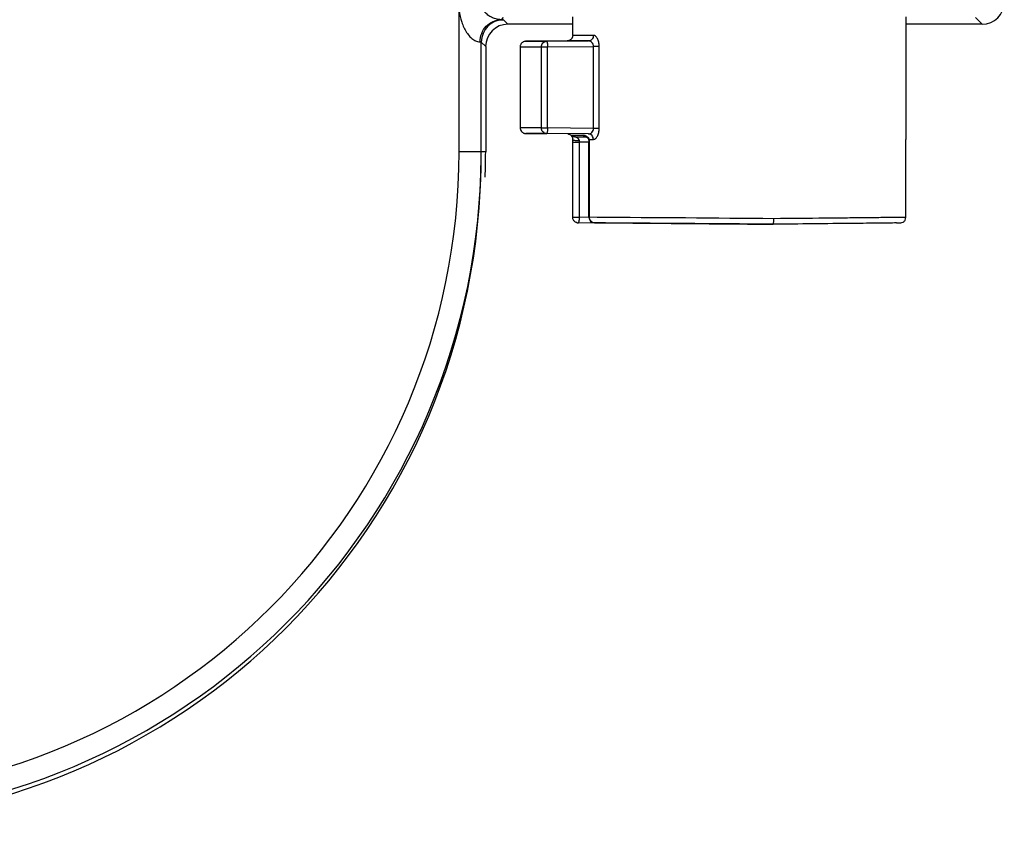
# Model space of a CAD drawing. Extents: x -1163 to 2268, y -1135 to 1101.
# Drawn here: x -97 to -79, y 851 to 866 of the extents above; entities that cross this region are included whole.
import ezdxf

# ---------------------------------------------------------------- set-up
doc = ezdxf.new("R2010")
doc.units = 0
doc.header["$LTSCALE"] = 15.367
doc.layers.get('0').update_dxf_attribs({"linetype": 'CONTINUOUS'})

msp = doc.modelspace()

# ---------------------------------------------------------------- linework, layer by layer
at = {"color": 7, "linetype": 'CONTINUOUS'}
for p, q in [((-89.193, 863.444), (-89.193, 865.985)), ((-88.397, 865.865), (-88.437, 865.825)), ((-87.147, 865.543), (-87.147, 865.876)), ((-81.147, 865.876), (-81.147, 863.839)), ((-79.897, 865.865), (-79.776, 865.743)), ((-88.393, 865.823), (-88.314, 865.743)), ((-87.147, 865.743), (-88.314, 865.743)), ((-79.776, 865.743), (-81.147, 865.743)), ((-86.774, 865.543), (-87.147, 865.543)), ((-88.793, 863.444), (-88.793, 865.423)), ((-88.793, 865.423), (-88.714, 865.344)), ((-88.714, 865.344), (-88.714, 863.444)), ((-88.093, 865.336), (-88.093, 863.876)), ((-88.093, 865.336), (-87.599, 865.336)), ((-87.995, 865.436), (-87.992, 865.436)), ((-87.978, 865.436), (-87.994, 865.436)), ((-87.992, 865.436), (-87.993, 865.436)), ((-87.992, 865.436), (-87.991, 865.436)), ((-87.246, 865.443), (-87.991, 865.436)), ((-87.991, 865.436), (-87.934, 865.436)), ((-87.934, 865.436), (-87.62, 865.436)), ((-87.709, 863.876), (-87.709, 865.336)), ((-87.62, 865.436), (-86.861, 865.443)), ((-87.599, 865.336), (-86.773, 865.343)), ((-87.599, 863.876), (-87.599, 865.336)), ((-86.861, 865.443), (-87.246, 865.443)), ((-86.861, 865.443), (-87.246, 865.443)), ((-86.773, 863.869), (-86.773, 865.343)), ((-86.669, 865.343), (-86.773, 865.343)), ((-86.669, 863.869), (-86.669, 865.343)), ((-87.992, 863.776), (-87.989, 863.776)), ((-87.989, 863.776), (-87.985, 863.776)), ((-87.985, 863.776), (-87.979, 863.776)), ((-87.979, 863.776), (-87.977, 863.776)), ((-87.977, 863.776), (-87.62, 863.772)), ((-87.709, 863.876), (-87.599, 863.876)), ((-86.861, 863.769), (-87.62, 863.776)), ((-86.773, 863.869), (-87.599, 863.876)), ((-87.177, 863.744), (-87.049, 863.744)), ((-87.175, 863.739), (-87.164, 863.726)), ((-87.113, 863.744), (-87.049, 863.744)), ((-87.049, 863.744), (-86.965, 863.744)), ((-87.049, 863.744), (-86.965, 863.744)), ((-86.958, 863.744), (-86.965, 863.744)), ((-86.669, 863.869), (-86.773, 863.869)), ((-87.164, 863.726), (-87.164, 863.726)), ((-87.145, 862.268), (-87.145, 863.619)), ((-87.145, 863.619), (-87.091, 863.619)), ((-87.109, 863.718), (-87.088, 863.718)), ((-87.091, 863.619), (-87.024, 863.619)), ((-86.856, 863.62), (-87.024, 863.619)), ((-87.024, 862.268), (-87.024, 863.619)), ((-86.984, 863.718), (-86.966, 863.718)), ((-86.966, 863.718), (-86.913, 863.718)), ((-86.856, 863.658), (-86.855, 863.639)), ((-86.855, 863.639), (-86.854, 863.619)), ((-86.854, 862.268), (-86.854, 863.619)), ((-86.854, 863.619), (-86.852, 863.619)), ((-86.852, 863.619), (-86.844, 863.619)), ((-86.847, 863.67), (-86.774, 863.669)), ((-86.844, 862.268), (-86.844, 863.619)), ((-81.149, 862.268), (-81.149, 863.668)), ((-88.714, 863.444), (-89.193, 863.444)), ((-87.145, 862.268), (-87.024, 862.268)), ((-87.046, 862.168), (-87.055, 862.169)), ((-86.755, 862.165), (-87.046, 862.168)), ((-86.854, 862.267), (-87.024, 862.268)), ((-86.854, 862.268), (-86.844, 862.268)), ((-86.707, 862.267), (-86.844, 862.268)), ((-86.755, 862.168), (-86.755, 862.168)), ((-86.755, 862.168), (-84.001, 862.143)), ((-84.001, 862.143), (-83.544, 862.143)), ((-81.252, 862.168), (-81.239, 862.169))]:
    msp.add_line(p, q, dxfattribs=at)
for points in [[(-87.147, 865.543), (-87.147, 865.54), (-87.147, 865.532), (-87.148, 865.525), (-87.15, 865.518), (-87.152, 865.511), (-87.155, 865.504), (-87.157, 865.498), (-87.161, 865.492), (-87.164, 865.486), (-87.168, 865.481), (-87.172, 865.476), (-87.177, 865.472), (-87.181, 865.467), (-87.186, 865.463), (-87.191, 865.46), (-87.196, 865.457), (-87.201, 865.454), (-87.206, 865.451), (-87.211, 865.449), (-87.216, 865.448), (-87.221, 865.446), (-87.226, 865.445), (-87.23, 865.444), (-87.235, 865.443), (-87.239, 865.443), (-87.242, 865.443), (-87.245, 865.443), (-87.246, 865.443)], [(-87.995, 865.436), (-87.995, 865.436), (-87.996, 865.436), (-87.998, 865.436), (-88.002, 865.435), (-88.008, 865.435), (-88.015, 865.433), (-88.022, 865.431), (-88.03, 865.429), (-88.038, 865.425), (-88.046, 865.421), (-88.053, 865.415), (-88.06, 865.409), (-88.067, 865.403), (-88.073, 865.395), (-88.079, 865.387), (-88.083, 865.378), (-88.087, 865.368), (-88.09, 865.359), (-88.092, 865.348), (-88.092, 865.337), (-88.092, 865.336)], [(-87.991, 865.436), (-87.979, 865.436), (-87.934, 865.436)], [(-87.934, 865.436), (-87.858, 865.436), (-87.754, 865.436), (-87.62, 865.436)], [(-88.093, 863.876), (-88.092, 863.867), (-88.088, 863.847), (-88.081, 863.83), (-88.071, 863.814), (-88.059, 863.802), (-88.046, 863.792), (-88.033, 863.785), (-88.021, 863.781), (-88.013, 863.778), (-88.007, 863.777), (-88.003, 863.777), (-88.001, 863.777), (-87.999, 863.777), (-87.998, 863.776), (-87.997, 863.776), (-87.995, 863.776), (-87.994, 863.776), (-87.992, 863.776)], [(-87.233, 863.769), (-87.23, 863.768), (-87.222, 863.767), (-87.212, 863.764), (-87.2, 863.758), (-87.187, 863.75), (-87.175, 863.739)], [(-86.912, 863.719), (-86.913, 863.719), (-86.915, 863.719), (-86.913, 863.719)], [(-86.913, 863.719), (-86.909, 863.717), (-86.903, 863.714)], [(-86.903, 863.714), (-86.896, 863.71), (-86.889, 863.704)], [(-86.889, 863.704), (-86.881, 863.699), (-86.875, 863.692), (-86.869, 863.685), (-86.864, 863.678), (-86.86, 863.67), (-86.857, 863.662), (-86.856, 863.658)], [(-81.315, 862.167), (-81.281, 862.167), (-81.252, 862.168)]]:
    msp.add_lwpolyline(points, dxfattribs=at)
for centre, radius, start, end in [((-88.393, 865.423), 0.4, 90.0056, 179.9944), ((-87.11, 863.818), 0.1, 227.6406, 234.7783), ((-87.24, 863.668), 0.0943, 3.4421, 7.8457), ((-87.238, 863.668), 0.0932, 1.0358, 3.4376), ((-93.019, 863.617), 5.874, 0.3931, 0.5157), ((-92.769, 863.619), 5.624, 0.1343, 0.3932), ((-92.822, 863.619), 5.677, 0.0042, 0.1338), ((-87.052, 870.48), 6.762, 269.6991, 270.054), ((-87.049, 887.041), 23.324, 270.0073, 270.1599), ((-87.379, 863.622), 0.354, 359.4971, 3.6094), ((-86.902, 863.805), 0.0866, 263.2158, 270.5188), ((-86.973, 863.583), 0.16, 57.5256, 61.1322), ((-87.25, 863.621), 0.406, 5.4585, 6.9575), ((-87.267, 863.619), 0.423, 359.9837, 5.4439), ((-100.797, 863.444), 12.003, 270, 360), ((-100.797, 863.444), 11.603, 270, 360), ((-100.797, 863.444), 12.083, 357.8558, 360), ((-100.797, 863.36), 12, 270, 360), ((-87.045, 862.269), 0.101, 254.8564, 264.1664), ((-87.489, 862.272), 0.465, 356.3245, 359.5172), ((-86.754, 862.268), 0.1, 179.9817, 269.5077), ((-92.861, -145.728), 1007.914, 89.470374, 89.652912), ((-93.968, -318.675), 1180.964, 89.493256, 89.647752)]:
    msp.add_arc(centre, radius, start, end, dxfattribs=at)
for centre, start_param, end_param in [((-79.776, 866.144), -3.926953, -2.356233), ((-88.314, 865.343), -0.78536, 0.78536)]:
    msp.add_ellipse(centre, major_axis=(-0.283, 0.283), ratio=0.999924, start_param=start_param, end_param=end_param, dxfattribs=at)
for points, knots in [([(-88.437, 865.825), (-88.453, 865.826), (-88.5, 865.831), (-88.569, 865.849), (-88.643, 865.886), (-88.711, 865.938), (-88.773, 866.013), (-88.802, 866.075), (-88.813, 866.107)], [0, 0, 0, 0, 0.100118, 0.283402, 0.42161, 0.596632, 0.795307, 1, 1, 1, 1]), ([(-89.193, 865.985), (-89.182, 865.917), (-89.159, 865.815), (-89.108, 865.686), (-89.06, 865.596), (-89.001, 865.518), (-88.934, 865.461), (-88.869, 865.432), (-88.83, 865.426), (-88.815, 865.425)], [0, 0, 0, 0, 0.28765, 0.431297, 0.573805, 0.712079, 0.837294, 0.935685, 1, 1, 1, 1]), ([(-88.815, 865.425), (-88.815, 865.477), (-88.795, 865.581), (-88.712, 865.714), (-88.586, 865.803), (-88.486, 865.825), (-88.437, 865.825)], [0, 0, 0, 0, 0.25625, 0.509018, 0.756511, 1, 1, 1, 1]), ([(-88.437, 865.825), (-88.43, 865.825), (-88.422, 865.825), (-88.411, 865.824), (-88.405, 865.824), (-88.401, 865.824), (-88.397, 865.824), (-88.395, 865.823), (-88.394, 865.823), (-88.393, 865.823)], [0, 0, 0, 0, 0.42479, 0.594052, 0.734128, 0.844835, 0.926023, 0.977642, 1, 1, 1, 1]), ([(-86.774, 865.543), (-86.774, 865.518), (-86.787, 865.479), (-86.826, 865.448), (-86.85, 865.443), (-86.861, 865.443)], [0, 0, 0, 0, 0.517619, 0.763771, 1, 1, 1, 1]), ([(-86.669, 865.343), (-86.669, 865.369), (-86.673, 865.407), (-86.687, 865.454), (-86.701, 865.484), (-86.717, 865.509), (-86.738, 865.532), (-86.76, 865.543), (-86.774, 865.543)], [0, 0, 0, 0, 0.319632, 0.468255, 0.604301, 0.725417, 0.830742, 1, 1, 1, 1]), ([(-88.815, 865.425), (-88.812, 865.425), (-88.807, 865.425), (-88.801, 865.424), (-88.797, 865.424), (-88.795, 865.424), (-88.794, 865.423), (-88.793, 865.423), (-88.793, 865.423)], [0, 0, 0, 0, 0.422605, 0.730716, 0.841249, 0.922663, 0.97514, 1, 1, 1, 1]), ([(-87.709, 865.336), (-87.709, 865.361), (-87.695, 865.4), (-87.655, 865.43), (-87.631, 865.436), (-87.62, 865.436)], [0, 0, 0, 0, 0.51345, 0.76078, 1, 1, 1, 1]), ([(-87.62, 865.436), (-87.619, 865.436), (-87.616, 865.433), (-87.612, 865.428), (-87.608, 865.418), (-87.604, 865.4), (-87.6, 865.372), (-87.598, 865.349), (-87.599, 865.336)], [0, 0, 0, 0, 0.035397, 0.103145, 0.199118, 0.321435, 0.635219, 1, 1, 1, 1]), ([(-86.773, 865.343), (-86.773, 865.37), (-86.792, 865.419), (-86.84, 865.443), (-86.861, 865.443)], [0, 0, 0, 0, 0.555025, 1, 1, 1, 1]), ([(-87.709, 863.876), (-87.738, 863.876), (-87.794, 863.877), (-87.871, 863.877), (-87.937, 863.877), (-87.985, 863.877), (-88.017, 863.877), (-88.037, 863.877), (-88.053, 863.877), (-88.067, 863.877), (-88.078, 863.877), (-88.085, 863.877), (-88.089, 863.877), (-88.091, 863.877), (-88.092, 863.876), (-88.093, 863.877), (-88.093, 863.876)], [0, 0, 0, 0, 0.231114, 0.433104, 0.605141, 0.746629, 0.80579, 0.857162, 0.900702, 0.936382, 0.964174, 0.98405, 0.991012, 0.995987, 0.998977, 1, 1, 1, 1]), ([(-87.62, 863.776), (-87.683, 863.776), (-87.77, 863.777), (-87.875, 863.777), (-87.923, 863.777), (-87.953, 863.777), (-87.969, 863.777), (-87.982, 863.777), (-87.987, 863.777), (-87.994, 863.777), (-87.99, 863.776), (-87.986, 863.776), (-87.98, 863.776), (-87.977, 863.776)], [0, 0, 0, 0, 0.487146, 0.668042, 0.805909, 0.858494, 0.900102, 0.930692, 0.95022, 0.958661, 0.961399, 0.975167, 1, 1, 1, 1]), ([(-87.62, 863.776), (-87.631, 863.776), (-87.655, 863.782), (-87.685, 863.804), (-87.704, 863.838), (-87.709, 863.863), (-87.709, 863.876)], [0, 0, 0, 0, 0.236301, 0.482524, 0.738384, 1, 1, 1, 1]), ([(-87.599, 863.876), (-87.599, 863.863), (-87.6, 863.84), (-87.605, 863.808), (-87.609, 863.788), (-87.616, 863.776), (-87.62, 863.776)], [0, 0, 0, 0, 0.365897, 0.679789, 0.896429, 1, 1, 1, 1]), ([(-87.177, 863.744), (-87.177, 863.744), (-87.177, 863.742), (-87.176, 863.741), (-87.173, 863.738), (-87.169, 863.734), (-87.166, 863.729), (-87.164, 863.726)], [0, 0, 0, 0, 0.052087, 0.130421, 0.24323, 0.563387, 1, 1, 1, 1]), ([(-86.965, 863.744), (-86.961, 863.741), (-86.946, 863.728), (-86.927, 863.72), (-86.912, 863.719)], [0, 0, 0, 0, 0.255118, 1, 1, 1, 1]), ([(-86.896, 863.723), (-86.907, 863.729), (-86.927, 863.738), (-86.948, 863.743), (-86.958, 863.744)], [0, 0, 0, 0, 0.550971, 1, 1, 1, 1]), ([(-86.861, 863.769), (-86.84, 863.769), (-86.792, 863.793), (-86.773, 863.842), (-86.773, 863.869)], [0, 0, 0, 0, 0.445004, 1, 1, 1, 1]), ([(-86.774, 863.669), (-86.774, 863.694), (-86.787, 863.733), (-86.826, 863.764), (-86.85, 863.769), (-86.861, 863.769)], [0, 0, 0, 0, 0.517617, 0.763725, 1, 1, 1, 1]), ([(-86.774, 863.669), (-86.761, 863.669), (-86.739, 863.68), (-86.717, 863.703), (-86.701, 863.728), (-86.687, 863.758), (-86.673, 863.805), (-86.669, 863.843), (-86.669, 863.869)], [0, 0, 0, 0, 0.169223, 0.274488, 0.395564, 0.531589, 0.680208, 1, 1, 1, 1]), ([(-81.147, 863.839), (-81.147, 863.815), (-81.148, 863.758), (-81.149, 863.701), (-81.149, 863.668)], [0, 0, 0, 0, 0.41977, 1, 1, 1, 1]), ([(-87.164, 863.726), (-87.163, 863.725), (-87.159, 863.718), (-87.155, 863.71), (-87.152, 863.704)], [0, 0, 0, 0, 0.212529, 1, 1, 1, 1]), ([(-87.152, 863.704), (-87.152, 863.703), (-87.149, 863.695), (-87.147, 863.687), (-87.146, 863.681)], [0, 0, 0, 0, 0.218122, 1, 1, 1, 1]), ([(-87.142, 863.662), (-87.142, 863.663), (-87.144, 863.665), (-87.146, 863.668), (-87.145, 863.67)], [0, 0, 0, 0, 0.297063, 1, 1, 1, 1]), ([(-87.025, 863.644), (-87.037, 863.644), (-87.062, 863.643), (-87.095, 863.646), (-87.122, 863.652), (-87.137, 863.658), (-87.142, 863.662)], [0, 0, 0, 0, 0.3116, 0.606388, 0.844024, 1, 1, 1, 1]), ([(-87.025, 863.644), (-87.026, 863.657), (-87.035, 863.674), (-87.053, 863.69), (-87.066, 863.699), (-87.079, 863.706), (-87.091, 863.712), (-87.101, 863.716), (-87.107, 863.718), (-87.109, 863.718)], [0, 0, 0, 0, 0.316599, 0.461815, 0.599747, 0.72958, 0.847816, 0.945523, 1, 1, 1, 1]), ([(-86.851, 863.681), (-86.853, 863.685), (-86.863, 863.7), (-86.877, 863.711), (-86.887, 863.718)], [0, 0, 0, 0, 0.273091, 1, 1, 1, 1]), ([(-86.855, 863.662), (-86.855, 863.663), (-86.853, 863.666), (-86.85, 863.668), (-86.847, 863.67)], [0, 0, 0, 0, 0.201026, 1, 1, 1, 1]), ([(-87.095, 862.182), (-87.11, 862.19), (-87.136, 862.216), (-87.145, 862.251), (-87.145, 862.268)], [0, 0, 0, 0, 0.500192, 1, 1, 1, 1]), ([(-87.046, 862.168), (-87.044, 862.168), (-87.039, 862.173), (-87.032, 862.189), (-87.029, 862.206), (-87.028, 862.218)], [0, 0, 0, 0, 0.116101, 0.319633, 1, 1, 1, 1]), ([(-87.028, 862.218), (-87.027, 862.22), (-87.026, 862.228), (-87.026, 862.236), (-87.025, 862.242)], [0, 0, 0, 0, 0.23987, 1, 1, 1, 1]), ([(-86.755, 862.168), (-86.767, 862.168), (-86.791, 862.174), (-86.83, 862.204), (-86.844, 862.243), (-86.844, 862.268)], [0, 0, 0, 0, 0.239379, 0.486853, 1, 1, 1, 1]), ([(-83.544, 862.143), (-83.54, 862.143), (-83.533, 862.156), (-83.528, 862.175), (-83.524, 862.207), (-83.523, 862.231), (-83.523, 862.243)], [0, 0, 0, 0, 0.104324, 0.320962, 0.63452, 1, 1, 1, 1]), ([(-81.316, 862.167), (-81.413, 862.165), (-81.677, 862.162), (-82.419, 862.154), (-83.065, 862.148), (-83.544, 862.143)], [0, 0, 0, 0, 0.131292, 0.354799, 1, 1, 1, 1]), ([(-81.149, 862.268), (-81.155, 862.268), (-81.174, 862.267), (-81.214, 862.267), (-81.273, 862.266), (-81.391, 862.264), (-81.585, 862.262), (-81.869, 862.259), (-82.216, 862.255), (-82.774, 862.25), (-83.216, 862.246), (-83.523, 862.243)], [0, 0, 0, 0, 0.007942, 0.024502, 0.04958, 0.082995, 0.17387, 0.294631, 0.441971, 0.611823, 1, 1, 1, 1]), ([(-81.198, 862.182), (-81.183, 862.19), (-81.158, 862.216), (-81.149, 862.251), (-81.149, 862.268)], [0, 0, 0, 0, 0.500192, 1, 1, 1, 1])]:
    msp.add_open_spline(points, degree=3, knots=knots, dxfattribs=at)
for points in [[(-87.109, 863.718), (-87.129, 863.718), (-87.151, 863.724), (-87.167, 863.736)], [(-86.856, 863.658), (-86.856, 863.659), (-86.856, 863.661), (-86.855, 863.662)], [(-86.847, 863.67), (-86.848, 863.674), (-86.849, 863.677), (-86.851, 863.681)], [(-87.071, 862.172), (-87.08, 862.174), (-87.088, 862.177), (-87.095, 862.182)], [(-81.239, 862.169), (-81.225, 862.17), (-81.211, 862.175), (-81.198, 862.182)]]:
    msp.add_open_spline(points, degree=3, dxfattribs=at)

doc.saveas('drawing.dxf')
